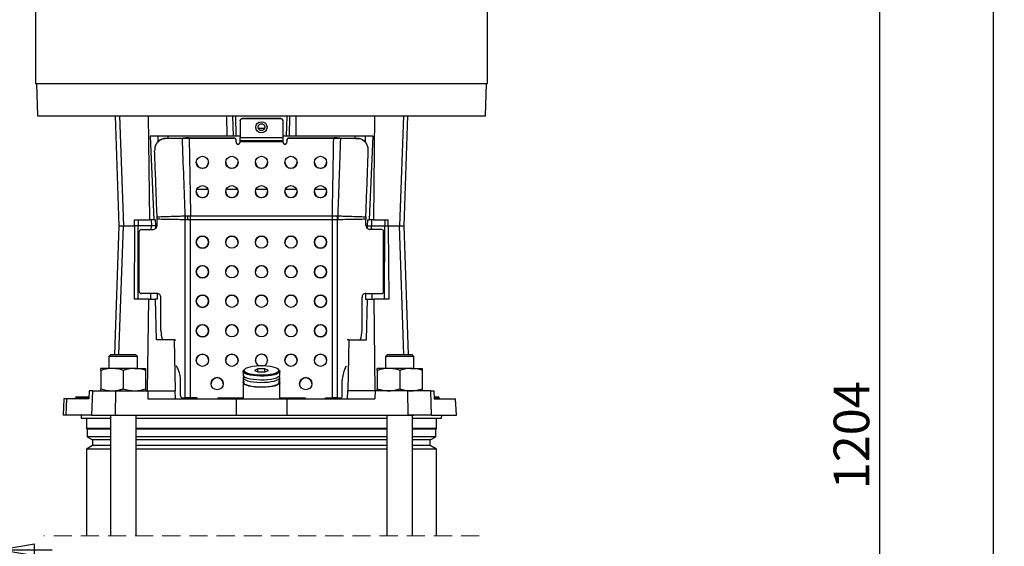
# Model space of a CAD drawing. Units: millimetres. Extents: x -4 to 213, y 0 to 297.
# Drawn here: x 41 to 110, y 168 to 205 of the extents above; entities that cross this region are included whole.
import ezdxf

# ---------------------------------------------------------------- set-up
doc = ezdxf.new("R2010")
doc.units = ezdxf.units.MM
doc.linetypes.add('HIDDEN', pattern=[1.905, 1.27, -0.635])
doc.layers.add('FORMAT', color=7, linetype='Continuous')
doc.styles.add('SLDTEXTSTYLE0', font='TXT', dxfattribs={"width": 0.605})
doc.dimstyles.new('SLDDIMSTYLE0', dxfattribs={"dimtxt": 2.5, "dimasz": 2.5, "dimexe": 0, "dimexo": 0.0625, "dimtad": 1, "dimlfac": 7, "dimrnd": 1e-09, "dimzin": 12, "dimdsep": 46, "dimtxsty": 'SLDTEXTSTYLE0', "dimblk1": 'CLOSED', "dimblk2": 'CLOSED', "dimsah": 1, "dimcen": 0.09, "dimadec": 0, "dimazin": 3, "dimtfac": 1, "dimtmove": 0, "dimatfit": 0, "dimldrblk": 'CLOSED', "dimfxl": 0, "dimfrac": 2, "dimtolj": 1, "dimtzin": 12, "dimarcsym": 0})
doc.dimstyles.new('SLDDIMSTYLE2', dxfattribs={"dimtxt": 2.5, "dimasz": 2.5, "dimexe": 0, "dimexo": 0.0625, "dimtad": 1, "dimdec": 0, "dimlfac": 7, "dimrnd": 1e-09, "dimzin": 12, "dimdsep": 46, "dimtxsty": 'SLDTEXTSTYLE0', "dimblk1": 'CLOSED', "dimblk2": 'CLOSED', "dimsah": 1, "dimcen": 0.09, "dimadec": 0, "dimazin": 3, "dimtfac": 1, "dimtdec": 0, "dimtofl": 0, "dimtmove": 0, "dimatfit": 3, "dimldrblk": 'CLOSED', "dimfxl": 0, "dimfrac": 2, "dimtolj": 1, "dimtzin": 12, "dimarcsym": 0})

# ---------------------------------------------------------------- blocks, each defined once
blk = doc.blocks.new('_Closed')
at = {"color": 0, "linetype": 'ByBlock', "lineweight": -2}
for p, q in [((-1, 0.166667), (0, 0)), ((-1, 0.166667), (-1, -0.166667)), ((0, 0), (-1, -0.166667)), ((0, 0), (-1, 0))]:
    blk.add_line(p, q, dxfattribs=at)
blk = doc.blocks.new('_D_6')
at = {"layer": 'FORMAT', "color": 7}
for p, q in [((84.056, 211.057), (102.161, 211.057)), ((101.411, 211.057), (101.411, 138.937)), ((73.056, 138.937), (102.161, 138.937))]:
    blk.add_line(p, q, dxfattribs=at)
at = {"layer": 'FORMAT', "color": 7, "xscale": 2.5, "yscale": 2.5}
for p, rotation in [((101.411, 211.057), 90.0000000000004), ((101.411, 138.937), 270.0000000000004)]:
    blk.add_blockref('_Closed', p, dxfattribs=dict(at, rotation=rotation))
at = {"layer": 'FORMAT', "color": 7, "insert": (98.189, 171.865), "char_height": 2.5, "attachment_point": 1, "rotation": 90, "style": 'SLDTEXTSTYLE0'}
blk.add_mtext('1204', dxfattribs=at)
blk = doc.blocks.new('_D_7')
at = {"layer": 'FORMAT', "color": 7}
for p, q in [((71.556, 280.2), (110.161, 280.2)), ((109.411, 138.937), (109.411, 280.2)), ((73.056, 138.937), (110.161, 138.937))]:
    blk.add_line(p, q, dxfattribs=at)
at = {"layer": 'FORMAT', "color": 7, "xscale": 2.5, "yscale": 2.5}
for p, rotation in [((109.411, 280.2), 90.0000000000004), ((109.411, 138.937), 270.0000000000004)]:
    blk.add_blockref('_Closed', p, dxfattribs=dict(at, rotation=rotation))
at = {"layer": 'FORMAT', "color": 7, "insert": (106.189, 206.437), "char_height": 2.5, "attachment_point": 1, "rotation": 90, "style": 'SLDTEXTSTYLE0'}
blk.add_mtext('1688', dxfattribs=at)
blk = doc.blocks.new('_D_8')
at = {"layer": 'FORMAT', "color": 7}
for p, q in [((36.627, 159.58), (36.627, 168.369)), ((39.627, 164.528), (39.627, 168.369)), ((36.627, 167.619), (30.253, 167.619)), ((36.627, 167.619), (39.627, 167.619)), ((39.627, 167.619), (43.377, 167.619))]:
    blk.add_line(p, q, dxfattribs=at)
at = {"layer": 'FORMAT', "color": 7, "xscale": 2.5, "yscale": 2.5}
blk.add_blockref('_Closed', (36.627, 167.619), dxfattribs=at)
at = {"layer": 'FORMAT', "color": 7, "xscale": 2.5, "yscale": 2.5, "rotation": 180.0000000000004}
blk.add_blockref('_Closed', (39.627, 167.619), dxfattribs=at)
at = {"layer": 'FORMAT', "color": 7, "insert": (30.253, 170.841), "char_height": 2.5, "attachment_point": 1, "style": 'SLDTEXTSTYLE0'}
blk.add_mtext('21', dxfattribs=at)

msp = doc.modelspace()

# ---------------------------------------------------------------- linework, layer by layer
at = {"color": 7, "linetype": 'Continuous', "lineweight": 25}
for p, q in [((42.1988, 207.3424), (42.1988, 200.3424)), ((73.9131, 200.3424), (73.9131, 207.3424)), ((42.1988, 200.3424), (69.2687, 200.3424)), ((42.2703, 200.3424), (42.3501, 198.0567)), ((69.2687, 200.3424), (73.9131, 200.3424)), ((73.7619, 198.0567), (73.8417, 200.3424)), ((42.3501, 198.0567), (73.7619, 198.0567)), ((47.7866, 198.0567), (48.056, 190.3424)), ((48.1044, 198.0567), (48.37, 190.3424)), ((50.1181, 198.0567), (50.2051, 190.771)), ((55.6111, 198.0567), (55.6199, 196.6281)), ((56.0909, 196.6281), (56.056, 198.0567)), ((56.291, 196.6281), (56.2561, 198.0567)), ((56.556, 197.7135), (56.556, 197.7255)), ((56.556, 197.7135), (56.556, 196.5504)), ((56.6988, 197.8687), (56.6988, 197.8555)), ((59.4131, 197.8687), (56.6988, 197.8687)), ((59.4131, 197.8555), (56.6988, 197.8555)), ((59.4131, 197.8555), (59.4131, 197.8687)), ((59.556, 197.7255), (59.556, 197.7135)), ((59.556, 197.7135), (59.556, 196.5504)), ((59.821, 196.6281), (59.8559, 198.0567)), ((60.021, 196.6281), (60.056, 198.0567)), ((60.4921, 196.6281), (60.5009, 198.0567)), ((65.9939, 198.0567), (65.9069, 190.771)), ((68.0076, 198.0567), (67.742, 190.3424)), ((68.056, 190.3424), (68.3254, 198.0567)), ((57.8319, 197.1995), (58.28, 197.1995)), ((55.6199, 196.6281), (50.2409, 196.6281)), ((50.2409, 196.6281), (50.5031, 190.771)), ((50.7819, 196.6281), (50.7901, 196.2352)), ((51.1819, 196.4596), (51.1393, 196.4499)), ((51.1913, 196.4583), (51.1486, 196.4491)), ((51.2715, 196.4637), (52.5147, 196.4939)), ((52.5625, 196.507), (51.3124, 196.4729)), ((51.4846, 196.4802), (51.3124, 196.476)), ((51.4846, 196.6281), (51.4846, 196.4776)), ((52.5147, 196.4939), (52.7409, 196.5029)), ((52.7625, 196.5156), (52.5625, 196.507)), ((52.7569, 196.5123), (52.7409, 196.5029)), ((52.7409, 196.5029), (52.9867, 196.4992)), ((52.7569, 196.5123), (52.7625, 196.5156)), ((52.98, 196.5123), (52.7625, 196.5156)), ((52.98, 196.5123), (56.1274, 196.5123)), ((52.9867, 196.4992), (56.1274, 196.4992)), ((56.0909, 196.6281), (55.6199, 196.6281)), ((56.291, 196.6281), (56.0909, 196.6281)), ((56.1274, 196.4992), (56.1274, 196.5123)), ((56.2703, 196.3704), (56.2703, 196.3573)), ((56.2703, 196.2156), (56.2703, 196.3573)), ((56.556, 196.6281), (56.291, 196.6281)), ((56.556, 196.5504), (59.556, 196.5504)), ((56.556, 196.3223), (56.556, 196.5504)), ((56.556, 196.3223), (59.556, 196.3223)), ((56.556, 196.2434), (56.556, 196.3223)), ((59.556, 196.2434), (56.556, 196.2434)), ((56.556, 196.2434), (56.556, 196.2156)), ((59.821, 196.6281), (59.556, 196.6281)), ((59.556, 196.5504), (59.556, 196.3223)), ((59.556, 196.3223), (59.556, 196.2434)), ((59.556, 196.2434), (59.556, 196.2156)), ((60.021, 196.6281), (59.821, 196.6281)), ((59.8417, 196.3573), (59.8417, 196.3704)), ((59.8417, 196.3573), (59.8417, 196.2156)), ((59.9846, 196.5123), (59.9846, 196.4992)), ((59.9846, 196.5123), (63.132, 196.5123)), ((59.9846, 196.4992), (63.1252, 196.4992)), ((60.4921, 196.6281), (60.021, 196.6281)), ((65.8711, 196.6281), (60.4921, 196.6281)), ((63.1252, 196.4992), (63.3711, 196.5029)), ((63.3495, 196.5156), (63.132, 196.5123)), ((63.3551, 196.5123), (63.3495, 196.5156)), ((63.5495, 196.507), (63.3495, 196.5156)), ((63.3551, 196.5123), (63.3711, 196.5029)), ((63.3711, 196.5029), (63.5973, 196.4939)), ((63.5495, 196.507), (64.7996, 196.4729)), ((64.8405, 196.4637), (63.5973, 196.4939)), ((64.6274, 196.4776), (64.6274, 196.6281)), ((64.6274, 196.4802), (64.7996, 196.476)), ((65.33, 196.6281), (65.3217, 196.2262)), ((65.8711, 196.6281), (65.6089, 190.771)), ((56.4131, 196.0737), (56.4131, 196.0865)), ((59.6988, 196.0737), (59.6988, 196.0865)), ((53.4846, 192.7518), (53.4905, 192.6811)), ((53.5229, 192.9138), (54.3034, 192.9138)), ((54.3353, 192.6786), (54.3417, 192.7518)), ((55.5943, 192.9138), (56.3748, 192.9138)), ((57.6657, 192.9138), (58.4463, 192.9138)), ((59.7371, 192.9138), (60.5177, 192.9138)), ((61.7703, 192.7518), (61.7762, 192.6811)), ((61.8086, 192.9138), (62.5891, 192.9138)), ((62.621, 192.6786), (62.6274, 192.7518)), ((49.1571, 190.771), (50.2051, 190.771)), ((49.1598, 190.3424), (49.1571, 190.771)), ((49.4131, 190.771), (49.4131, 190.3424)), ((50.5031, 190.771), (50.2051, 190.771)), ((50.3285, 190.771), (50.3324, 190.3424)), ((50.6264, 190.771), (50.5031, 190.771)), ((50.6443, 190.3424), (50.6264, 190.771)), ((50.7378, 190.886), (50.7351, 190.9808)), ((50.7384, 190.8051), (50.7378, 190.886)), ((50.7384, 190.3862), (50.7384, 190.8051)), ((52.7084, 191.0442), (52.7092, 191.0442)), ((52.7119, 190.7703), (52.7091, 190.7704)), ((52.7119, 178.2688), (52.7119, 190.7703)), ((52.8893, 191.0491), (53.0796, 191.0502)), ((53.0796, 191.0502), (53.0836, 191.0502)), ((53.0836, 190.7674), (53.0823, 190.7674)), ((53.0836, 191.0502), (63.0284, 191.0502)), ((53.0836, 190.7674), (53.0836, 191.0502)), ((53.0836, 178.2707), (53.0836, 190.7674)), ((63.0284, 190.7674), (53.0836, 190.7674)), ((63.0284, 191.0502), (63.0324, 191.0502)), ((63.0284, 190.7674), (63.0284, 191.0502)), ((63.0284, 178.2707), (63.0284, 190.7674)), ((63.0297, 190.7674), (63.0284, 190.7674)), ((63.4028, 190.7704), (63.4001, 190.7703)), ((63.4001, 178.2688), (63.4001, 190.7703)), ((63.4027, 191.0442), (63.4036, 191.0442)), ((65.3742, 190.886), (65.3736, 190.8051)), ((65.3736, 190.3862), (65.3736, 190.8051)), ((65.3769, 190.9808), (65.3742, 190.886)), ((65.4856, 190.771), (65.4677, 190.3424)), ((65.4856, 190.771), (65.6089, 190.771)), ((65.9069, 190.771), (65.6089, 190.771)), ((65.7835, 190.771), (65.7796, 190.3424)), ((65.9069, 190.771), (66.9549, 190.771)), ((66.6989, 190.771), (66.6988, 190.3424)), ((66.9522, 190.3424), (66.9549, 190.771)), ((48.056, 190.3424), (47.7412, 181.3281)), ((48.056, 190.3424), (48.37, 190.3424)), ((48.37, 190.3424), (49.1598, 190.3424)), ((49.1598, 190.3424), (49.1294, 185.1995)), ((49.4131, 190.3424), (49.1598, 190.3424)), ((49.4149, 185.1995), (49.4131, 190.3424)), ((50.3324, 190.3424), (49.4131, 190.3424)), ((49.4845, 185.7313), (49.4845, 189.9442)), ((49.6165, 190.0884), (50.4744, 190.0977)), ((50.6443, 190.3424), (50.3324, 190.3424)), ((50.6484, 190.1704), (50.6443, 190.3424)), ((65.4677, 190.3424), (65.4636, 190.1704)), ((65.4677, 190.3424), (65.7796, 190.3424)), ((66.4955, 190.0884), (65.6376, 190.0977)), ((65.7796, 190.3424), (66.6988, 190.3424)), ((66.6274, 185.7313), (66.6274, 189.9442)), ((66.6971, 185.1995), (66.6988, 190.3424)), ((66.6988, 190.3424), (66.9522, 190.3424)), ((66.9522, 190.3424), (66.9826, 185.1995)), ((66.9522, 190.3424), (67.742, 190.3424)), ((67.742, 190.3424), (68.056, 190.3424)), ((68.3708, 181.3281), (68.056, 190.3424)), ((50.1488, 185.1995), (49.1294, 185.1995)), ((49.6075, 185.5902), (49.6397, 185.5882)), ((50.7384, 185.6021), (49.6165, 185.59)), ((50.072, 178.771), (50.1488, 185.1995)), ((50.1488, 185.1995), (50.6296, 185.1995)), ((50.6892, 182.3424), (50.6296, 185.1995)), ((50.767, 185.1995), (50.6296, 185.1995)), ((50.767, 185.1995), (50.7574, 185.6012)), ((51.0023, 182.9937), (51.0023, 185.3193)), ((65.1096, 182.9937), (65.1096, 185.3193)), ((65.3546, 185.6012), (65.345, 185.1995)), ((65.345, 185.1995), (65.4824, 185.1995)), ((65.3736, 185.6021), (66.4955, 185.59)), ((65.4228, 182.3424), (65.4824, 185.1995)), ((65.4824, 185.1995), (65.9632, 185.1995)), ((66.04, 178.771), (65.9632, 185.1995)), ((66.9826, 185.1995), (65.9632, 185.1995)), ((66.4723, 185.5882), (66.5044, 185.5902)), ((51.9285, 182.3424), (50.6892, 182.3424)), ((51.9285, 182.3424), (52.003, 178.771)), ((51.9285, 182.3424), (52.0435, 182.3424)), ((64.1835, 182.3424), (64.0685, 182.3424)), ((64.1835, 182.3424), (64.1089, 178.771)), ((64.1835, 182.3424), (65.4228, 182.3424)), ((47.5014, 181.3281), (47.3585, 181.1853)), ((47.3585, 181.1853), (47.3585, 180.3424)), ((48.3585, 181.1853), (47.3585, 181.1853)), ((47.5014, 181.3281), (48.3585, 181.3281)), ((48.3585, 181.3281), (49.2157, 181.3281)), ((49.3585, 181.1853), (48.3585, 181.1853)), ((49.3585, 181.1853), (49.2157, 181.3281)), ((49.3585, 180.3424), (49.3585, 181.1853)), ((66.8963, 181.3281), (66.7535, 181.1853)), ((66.7535, 181.1853), (66.7535, 180.3424)), ((67.7535, 181.1853), (66.7535, 181.1853)), ((66.8963, 181.3281), (67.7535, 181.3281)), ((67.7535, 181.3281), (68.6106, 181.3281)), ((68.7535, 181.1853), (67.7535, 181.1853)), ((68.7535, 181.1853), (68.6106, 181.3281)), ((68.7535, 180.3424), (68.7535, 181.1853)), ((46.7871, 180.202), (46.7871, 180.3424)), ((47.5728, 180.3424), (46.7871, 180.3424)), ((49.1442, 180.3424), (47.5728, 180.3424)), ((49.1442, 180.3424), (49.93, 180.3424)), ((49.93, 180.3424), (49.93, 180.202)), ((52.176, 180.3477), (52.0874, 180.5127)), ((53.4849, 180.8958), (53.4846, 180.9131)), ((54.3417, 180.9131), (54.3414, 180.8963)), ((55.5563, 180.8958), (55.556, 180.9131)), ((56.4131, 180.9131), (56.4128, 180.8963)), ((56.8861, 180.2852), (56.8173, 180.2212)), ((57.8086, 180.3119), (57.5611, 180.201)), ((57.6278, 180.8958), (57.6274, 180.9131)), ((58.3034, 180.3119), (57.8086, 180.3119)), ((57.8086, 180.0901), (57.8086, 180.3119)), ((58.5509, 180.201), (58.3034, 180.3119)), ((58.3034, 180.0901), (58.3034, 180.3119)), ((58.4846, 180.9131), (58.4842, 180.8963)), ((59.2947, 180.2212), (59.2259, 180.2852)), ((59.6992, 180.8958), (59.6988, 180.9131)), ((60.556, 180.9131), (60.5557, 180.8963)), ((61.7706, 180.8958), (61.7703, 180.9131)), ((62.6274, 180.9131), (62.6271, 180.8963)), ((63.936, 180.3477), (64.0245, 180.5127)), ((66.182, 180.202), (66.182, 180.3424)), ((66.9677, 180.3424), (66.182, 180.3424)), ((68.5392, 180.3424), (66.9677, 180.3424)), ((68.5392, 180.3424), (69.3249, 180.3424)), ((69.3249, 180.3424), (69.3249, 180.202)), ((46.7871, 180.202), (46.7871, 178.9113)), ((48.3585, 180.202), (48.3585, 178.9113)), ((49.93, 180.202), (49.93, 178.9113)), ((56.7703, 180.132), (56.7703, 179.8767)), ((56.7703, 179.6974), (56.7703, 179.3731)), ((57.5611, 180.201), (57.8086, 180.0901)), ((57.8086, 180.0901), (58.3034, 180.0901)), ((58.3034, 180.0901), (58.5509, 180.201)), ((59.3417, 179.8767), (59.3417, 180.132)), ((59.3417, 179.3731), (59.3417, 179.6974)), ((66.182, 180.202), (66.182, 178.9113)), ((67.7535, 180.202), (67.7535, 178.9113)), ((69.3249, 180.202), (69.3249, 178.9113)), ((46.7871, 178.771), (46.7871, 178.9113)), ((49.93, 178.9113), (49.93, 178.771)), ((52.3882, 178.4081), (52.3882, 179.4932)), ((55.3774, 179.2706), (55.3688, 179.1852)), ((56.7703, 179.3455), (56.7714, 179.3593)), ((56.7703, 179.3455), (56.7703, 178.1995)), ((59.3417, 178.1995), (59.3417, 179.3455)), ((60.7432, 179.1851), (60.7346, 179.2706)), ((61.5917, 179.2706), (61.5676, 179.129)), ((63.7238, 178.4081), (63.7238, 179.4932)), ((66.182, 178.771), (66.182, 178.9113)), ((69.3249, 178.9113), (69.3249, 178.771)), ((44.1937, 178.1995), (44.1538, 177.0567)), ((44.3801, 178.1995), (44.1937, 178.1995)), ((44.3801, 178.1995), (44.3411, 177.0567)), ((45.9452, 178.1995), (44.3801, 178.1995)), ((45.0114, 178.2735), (45.0113, 178.2685)), ((45.0828, 178.3424), (45.1281, 178.3424)), ((45.1281, 178.2735), (45.1281, 178.3424)), ((45.1281, 178.3424), (45.3627, 178.3424)), ((45.1281, 178.2735), (45.1281, 178.2685)), ((45.3627, 178.2735), (45.1281, 178.2735)), ((45.1281, 178.2685), (45.1281, 178.1995)), ((45.1281, 178.2685), (45.3627, 178.2685)), ((45.3627, 178.2735), (45.3627, 178.3424)), ((45.3627, 178.3424), (45.4824, 178.3424)), ((45.3627, 178.2735), (45.3627, 178.2685)), ((45.4111, 178.2735), (45.4109, 178.2685)), ((45.4824, 178.3424), (45.8372, 178.3424)), ((45.7679, 178.2735), (45.7678, 178.2685)), ((45.7678, 178.2685), (45.8812, 178.2685)), ((45.8812, 178.2735), (45.7679, 178.2735)), ((45.8372, 178.3424), (45.8812, 178.3424)), ((45.8812, 178.2735), (45.8812, 178.3424)), ((45.8812, 178.3424), (45.9503, 178.3424)), ((45.8812, 178.2735), (45.8812, 178.2685)), ((45.8812, 178.1995), (45.8812, 178.2685)), ((45.9659, 178.771), (45.9452, 178.1995)), ((46.2021, 178.771), (45.9659, 178.771)), ((46.2021, 178.771), (46.1435, 177.0567)), ((46.2021, 178.771), (47.8065, 178.771)), ((47.8065, 178.771), (47.794, 177.0567)), ((47.8065, 178.771), (50.08, 178.771)), ((50.08, 178.771), (50.0928, 178.1995)), ((50.08, 178.771), (52.006, 178.771)), ((50.0928, 178.1995), (56.2822, 178.1995)), ((52.0179, 178.1995), (52.006, 178.771)), ((52.5112, 178.2669), (52.5549, 178.2642)), ((52.5201, 178.2667), (52.7119, 178.2688)), ((52.5201, 178.2667), (52.5639, 178.2639)), ((52.5639, 178.2639), (52.5549, 178.2642)), ((52.7556, 178.266), (52.5639, 178.2639)), ((52.693, 178.2653), (52.6959, 178.1995)), ((52.7119, 178.2688), (52.7556, 178.266)), ((53.556, 178.2707), (53.0836, 178.2707)), ((53.0836, 178.2677), (53.0836, 178.2707)), ((53.556, 178.2677), (53.0836, 178.2677)), ((53.556, 178.1995), (53.556, 178.2707)), ((54.9846, 178.2707), (56.7703, 178.2707)), ((54.9846, 178.2707), (54.9846, 178.1995)), ((54.9846, 178.2677), (56.7703, 178.2677)), ((56.2822, 178.1995), (56.2739, 177.0567)), ((56.2822, 178.1995), (59.8298, 178.1995)), ((59.3417, 178.2707), (61.1274, 178.2707)), ((59.3417, 178.2677), (61.1274, 178.2677)), ((59.8298, 178.1995), (59.8381, 177.0567)), ((59.8298, 178.1995), (66.0192, 178.1995)), ((61.1274, 178.2707), (61.1274, 178.1995)), ((62.556, 178.2707), (63.0284, 178.2707)), ((62.556, 178.1995), (62.556, 178.2707)), ((62.556, 178.2677), (63.0284, 178.2677)), ((63.0284, 178.2707), (63.0284, 178.2677)), ((63.3564, 178.266), (63.4001, 178.2688)), ((63.3564, 178.266), (63.5481, 178.2639)), ((63.4001, 178.2688), (63.5918, 178.2667)), ((63.419, 178.2653), (63.4161, 178.1995)), ((63.5481, 178.2639), (63.5918, 178.2667)), ((63.5571, 178.2642), (63.5481, 178.2639)), ((63.5571, 178.2642), (63.6008, 178.2669)), ((64.0941, 178.1995), (64.106, 178.771)), ((66.032, 178.771), (64.106, 178.771)), ((66.032, 178.771), (66.0192, 178.1995)), ((68.3055, 178.771), (66.032, 178.771)), ((68.3055, 178.771), (68.3179, 177.0567)), ((69.9099, 178.771), (68.3055, 178.771)), ((69.9099, 178.771), (69.9684, 177.0567)), ((69.9099, 178.771), (70.1461, 178.771)), ((70.1461, 178.771), (70.1668, 178.1995)), ((70.1616, 178.3424), (70.4513, 178.3424)), ((70.1668, 178.1995), (71.6674, 178.1995)), ((70.4513, 178.3424), (70.4584, 178.3424)), ((70.5115, 178.2735), (70.5117, 178.2685)), ((70.53, 178.2685), (70.5298, 178.2735)), ((71.7317, 177.0567), (71.6674, 178.1995)), ((44.3411, 177.0567), (44.1538, 177.0567)), ((46.1435, 177.0567), (44.3411, 177.0567)), ((45.4131, 177.0567), (45.4187, 176.8424)), ((45.4187, 176.8424), (47.4585, 176.8424)), ((45.7846, 176.8424), (45.7846, 176.1281)), ((46.1435, 177.0567), (47.794, 177.0567)), ((47.3585, 177.0567), (47.3585, 177.0424)), ((49.3585, 177.0424), (47.3585, 177.0424)), ((47.4585, 177.0424), (47.4585, 168.5924)), ((47.794, 177.0567), (56.2739, 177.0567)), ((49.2585, 168.5924), (49.2585, 177.0424)), ((49.2585, 176.8424), (66.8535, 176.8424)), ((49.3585, 177.0424), (49.3585, 177.0567)), ((56.2739, 177.0567), (59.8381, 177.0567)), ((59.8381, 177.0567), (68.3179, 177.0567)), ((66.7535, 177.0567), (66.7535, 177.0424)), ((68.7535, 177.0424), (66.7535, 177.0424)), ((66.8535, 177.0424), (66.8535, 168.5924)), ((69.9684, 177.0567), (68.3179, 177.0567)), ((68.6535, 168.5924), (68.6535, 177.0424)), ((68.6535, 176.8424), (70.6932, 176.8424)), ((68.7535, 177.0424), (68.7535, 177.0567)), ((69.9684, 177.0567), (71.7317, 177.0567)), ((70.3274, 176.1281), (70.3274, 176.8424)), ((70.6932, 176.8424), (70.6988, 177.0567)), ((45.7846, 176.1281), (45.8346, 176.0781)), ((47.4585, 176.1281), (45.7846, 176.1281)), ((66.8535, 176.1281), (49.2585, 176.1281)), ((70.3274, 176.1281), (68.6535, 176.1281)), ((70.2774, 176.0781), (70.3274, 176.1281)), ((45.8346, 176.0781), (45.8346, 175.5417)), ((47.4585, 176.0781), (45.8346, 176.0781)), ((45.8346, 175.5417), (46.2131, 175.3231)), ((47.4585, 175.5417), (45.8346, 175.5417)), ((66.8535, 176.0781), (49.2585, 176.0781)), ((66.8535, 175.5417), (49.2585, 175.5417)), ((70.2774, 176.0781), (68.6535, 176.0781)), ((70.2774, 175.5417), (68.6535, 175.5417)), ((69.8988, 175.3231), (70.2774, 175.5417)), ((70.2774, 175.5417), (70.2774, 176.0781)), ((46.2131, 174.9331), (45.7846, 174.6857)), ((46.2131, 175.3231), (46.2131, 174.9331)), ((47.4585, 175.3231), (46.2131, 175.3231)), ((47.4585, 174.9331), (46.2131, 174.9331)), ((66.8535, 175.3231), (49.2585, 175.3231)), ((66.8535, 174.9331), (49.2585, 174.9331)), ((69.8988, 175.3231), (68.6535, 175.3231)), ((69.8988, 174.9331), (68.6535, 174.9331)), ((69.8988, 174.9331), (69.8988, 175.3231)), ((70.3274, 174.6857), (69.8988, 174.9331)), ((45.7846, 174.6857), (45.7846, 168.5924)), ((47.4585, 174.6857), (45.7846, 174.6857)), ((66.8535, 174.6857), (49.2585, 174.6857)), ((70.3274, 174.6857), (68.6535, 174.6857)), ((70.3274, 168.5924), (70.3274, 174.6857))]:
    msp.add_line(p, q, dxfattribs=at)
at = {"color": 8, "linetype": 'Continuous', "lineweight": 25}
for p, q in [((48.0596, 181.3281), (48.37, 190.3424)), ((50.3301, 190.0961), (50.3324, 190.3424)), ((65.7818, 190.0961), (65.7796, 190.3424)), ((68.0524, 181.3281), (67.742, 190.3424)), ((49.6165, 185.59), (49.6478, 185.588)), ((50.2863, 185.1995), (50.2899, 185.5969)), ((50.7515, 185.6013), (50.7384, 185.6021)), ((65.3736, 185.6021), (65.3605, 185.6013)), ((65.8257, 185.1995), (65.8221, 185.5969)), ((66.4642, 185.588), (66.4955, 185.59)), ((45.0113, 178.2685), (45.1281, 178.2685)), ((45.1281, 178.2735), (45.0114, 178.2735)), ((45.4111, 178.2735), (45.3627, 178.2735)), ((45.3627, 178.2685), (45.4109, 178.2685)), ((45.3627, 178.2685), (45.3627, 178.2034)), ((45.4109, 178.2685), (45.7678, 178.2685)), ((45.7679, 178.2735), (45.4111, 178.2735)), ((45.9478, 178.2735), (45.8812, 178.2735)), ((45.8812, 178.2685), (45.9477, 178.2685)), ((70.5115, 178.2735), (70.1641, 178.2735)), ((70.1643, 178.2685), (70.5117, 178.2685)), ((70.5298, 178.2735), (70.5115, 178.2735)), ((70.5117, 178.2685), (70.53, 178.2685))]:
    msp.add_line(p, q, dxfattribs=at)
at = {"color": 7, "linetype": 'HIDDEN', "lineweight": 18}
msp.add_line((73.3274, 168.5924), (42.7846, 168.5924), dxfattribs=at)
at = {"color": 7, "linetype": 'Continuous', "lineweight": 25, "flags": 128}
for points in [[(52.7175, 190.7701), (52.7154, 190.7702), (52.7119, 190.7703)], [(53.0823, 190.7674), (53.082, 190.8028), (53.0816, 190.8382), (53.0813, 190.8736), (53.081, 190.909), (53.0806, 190.9444), (53.0803, 190.9797), (53.0799, 191.015), (53.0796, 191.0502)], [(63.0297, 190.7674), (63.03, 190.8028), (63.0303, 190.8382), (63.0307, 190.8736), (63.031, 190.909), (63.0314, 190.9444), (63.0317, 190.9797), (63.0321, 191.015), (63.0324, 191.0502)], [(59.2437, 180.1357), (59.2703, 180.201), (59.2437, 180.2664), (59.1653, 180.3288), (59.0384, 180.3857), (58.8685, 180.4346), (58.6631, 180.4732), (58.4312, 180.4999), (58.1829, 180.5136), (57.9291, 180.5136), (57.6808, 180.4999), (57.4488, 180.4732), (57.2435, 180.4346), (57.0736, 180.3857), (56.9467, 180.3288), (56.8682, 180.2664), (56.8417, 180.201), (56.8682, 180.1357), (56.9467, 180.0732), (57.0736, 180.0163), (57.2435, 179.9675), (57.4488, 179.9288), (57.6808, 179.9021), (57.9291, 179.8885), (58.1829, 179.8885), (58.4312, 179.9021), (58.6631, 179.9288), (58.8685, 179.9675), (59.0384, 180.0163), (59.1653, 180.0732), (59.2437, 180.1357)], [(56.7703, 179.8767), (56.7769, 179.8431), (56.8292, 179.7771), (56.9318, 179.7153), (57.0804, 179.66), (57.269, 179.6136), (57.4898, 179.578), (57.7337, 179.5546), (57.9909, 179.5444), (58.2507, 179.5478), (58.5025, 179.5647), (58.7361, 179.5943), (58.9418, 179.6356), (59.1113, 179.6866), (59.2375, 179.7455), (59.3154, 179.8098), (59.3417, 179.8767)], [(59.3417, 180.132), (59.3154, 180.065), (59.2375, 180.0008), (59.1113, 179.9419), (58.9418, 179.8908), (58.7361, 179.8496), (58.5025, 179.82), (58.2507, 179.8031), (57.9909, 179.7997), (57.7337, 179.8099), (57.4898, 179.8333), (57.269, 179.8689), (57.0804, 179.9153), (56.9318, 179.9705), (56.8292, 180.0324), (56.7769, 180.0984), (56.7769, 180.1657), (56.8173, 180.2212)], [(56.8146, 179.7839), (56.7769, 179.731), (56.7769, 179.6637), (56.8292, 179.5977), (56.9318, 179.5359), (57.0804, 179.4806), (57.269, 179.4342), (57.4898, 179.3986), (57.7337, 179.3752), (57.9909, 179.365), (58.2507, 179.3684), (58.5025, 179.3853), (58.7361, 179.415), (58.9418, 179.4562), (59.1113, 179.5073), (59.2375, 179.5661), (59.3154, 179.6304), (59.3417, 179.6974)], [(59.2947, 180.2212), (59.3154, 180.199), (59.3417, 180.132)], [(59.3417, 179.6974), (59.3154, 179.7643), (59.3019, 179.7795)], [(56.7703, 179.3731), (56.7769, 179.3394), (56.8292, 179.2735), (56.9318, 179.2116), (57.0804, 179.1563), (57.269, 179.1099), (57.4898, 179.0743), (57.7337, 179.0509), (57.9909, 179.0407), (58.2507, 179.0442), (58.5025, 179.061), (58.7361, 179.0907), (58.9418, 179.1319), (59.1113, 179.183), (59.2375, 179.2419), (59.3154, 179.3061), (59.3417, 179.3731)], [(59.3406, 179.3593), (59.3351, 179.3118), (59.2827, 179.2459), (59.1802, 179.184), (59.0315, 179.1287), (58.843, 179.0823), (58.6222, 179.0467), (58.3783, 179.0233), (58.1211, 179.0131), (57.8613, 179.0166), (57.6095, 179.0334), (57.3759, 179.0631), (57.1702, 179.1043), (57.0007, 179.1554), (56.8745, 179.2143), (56.7966, 179.2785), (56.7703, 179.3455)], [(56.7988, 179.3731), (56.8246, 179.3076), (56.9007, 179.2448), (57.0242, 179.1872), (57.1899, 179.1373), (57.391, 179.097), (57.6194, 179.068), (57.8656, 179.0515), (58.1197, 179.0481), (58.3711, 179.0581), (58.6096, 179.081), (58.8255, 179.1158), (59.0099, 179.1611), (59.1552, 179.2152), (59.2555, 179.2757), (59.3067, 179.3402), (59.3067, 179.406), (59.2672, 179.4603)], [(56.8448, 179.4603), (56.8246, 179.4386), (56.7988, 179.3731)]]:
    msp.add_lwpolyline(points, dxfattribs=at)
at = {"color": 7, "linetype": 'Continuous', "lineweight": 25}
for centre, radius in [((58.0551, 197.261), 0.3919), ((53.9116, 194.798), 0.4275), ((55.983, 194.798), 0.4275), ((58.0544, 194.798), 0.4275), ((60.1259, 194.798), 0.4275), ((62.1973, 194.798), 0.4275), ((53.9116, 192.7399), 0.4275), ((55.983, 192.7399), 0.4275), ((58.0544, 192.7399), 0.4275), ((60.1259, 192.7399), 0.4275), ((62.1973, 192.7399), 0.4275), ((53.9132, 189.1956), 0.4285), ((55.9847, 189.1956), 0.4285), ((58.0561, 189.1956), 0.4285), ((60.1275, 189.1956), 0.4285), ((62.199, 189.1956), 0.4285), ((53.9132, 187.1249), 0.4285), ((55.9847, 187.1249), 0.4285), ((58.0561, 187.1249), 0.4285), ((60.1275, 187.1249), 0.4285), ((62.199, 187.1249), 0.4285), ((53.9132, 185.0542), 0.4285), ((55.9847, 185.0542), 0.4285), ((58.0561, 185.0542), 0.4285), ((60.1275, 185.0542), 0.4285), ((62.199, 185.0542), 0.4285), ((53.9132, 182.9835), 0.4285), ((55.9847, 182.9835), 0.4285), ((58.0561, 182.9835), 0.4285), ((60.1275, 182.9835), 0.4285), ((62.199, 182.9835), 0.4285), ((53.9132, 180.9127), 0.4285), ((55.9847, 180.9127), 0.4285), ((60.1275, 180.9127), 0.4285), ((62.199, 180.9127), 0.4285), ((54.9487, 179.2703), 0.4285), ((61.1632, 179.2704), 0.4285)]:
    msp.add_circle(centre, radius, dxfattribs=at)
for centre, radius, start, end in [((56.6984, 197.7263), 0.1424, 89.822381, 179.806848), ((56.6984, 197.7131), 0.1424, 89.808865, 179.822082), ((59.4136, 197.7264), 0.1424, 0.177731, 90.193041), ((59.4136, 197.7131), 0.1424, 0.185934, 90.183119), ((56.1279, 196.3699), 0.1424, 0.185904, 90.183149), ((56.1279, 196.3568), 0.1424, 0.184212, 90.18656), ((56.4127, 196.2289), 0.1424, 180.185957, 270.183097), ((56.4127, 196.2161), 0.1424, 180.186966, 270.183806), ((56.4136, 196.2289), 0.1424, 269.817975, 359.52768), ((56.4136, 196.2161), 0.1424, 269.816194, 359.813034), ((59.6984, 196.2289), 0.1424, 180.47232, 270.182025), ((59.6984, 196.2161), 0.1424, 180.186966, 270.183806), ((59.6993, 196.2289), 0.1424, 269.816903, 359.814043), ((59.6993, 196.2161), 0.1424, 269.816194, 359.813034), ((59.9841, 196.3699), 0.1424, 89.824286, 179.806661), ((59.9841, 196.3568), 0.1424, 89.81344, 179.815788), ((53.9131, 194.8106), 0.4286, 180.246717, 359.753283), ((55.9846, 194.8106), 0.4286, 180.246692, 359.753308), ((58.056, 194.8106), 0.4286, 180.246702, 359.753298), ((60.1274, 194.8106), 0.4286, 180.246692, 359.753308), ((62.1988, 194.8106), 0.4286, 180.246717, 359.753283), ((53.9131, 192.7525), 0.4286, 180.246717, 359.753283), ((55.9846, 192.7525), 0.4286, 180.246692, 359.753308), ((58.056, 192.7525), 0.4286, 180.246702, 359.753298), ((60.1274, 192.7525), 0.4286, 180.246692, 359.753308), ((62.1988, 192.7525), 0.4286, 180.246717, 359.753283), ((47.4384, 190.8922), 5.2722, 358.676128, 1.652361), ((47.4364, 190.8564), 5.2761, 359.064908, 2.039665), ((47.3602, 190.8556), 5.3579, 359.084987, 2.019437), ((42.6499, 190.8087), 10.2422, 359.757785, 1.344932), ((69.0307, 190.8527), 5.6561, 178.050406, 180.845865), ((68.6755, 190.8564), 5.2761, 177.960335, 180.935092), ((68.6736, 190.8922), 5.2722, 178.347639, 181.323872), ((49.6239, 189.9492), 0.1395, 93.041497, 182.038015), ((50.4596, 190.3762), 0.2789, 273.041632, 2.03788), ((65.6524, 190.3762), 0.2789, 177.96212, 266.958368), ((66.4881, 189.9492), 0.1395, 357.961985, 86.958503), ((53.9131, 189.1925), 0.4286, 0.014764, 179.985236), ((55.9846, 189.1925), 0.4286, 0.014757, 179.985243), ((58.056, 189.1925), 0.4286, 0.014753, 179.985247), ((60.1274, 189.1925), 0.4286, 0.014757, 179.985243), ((62.1988, 189.1925), 0.4286, 0.012818, 179.987182), ((53.9131, 189.197), 0.4286, 180.009545, 359.990455), ((62.1988, 189.197), 0.4286, 180.009541, 359.990459), ((53.9131, 187.1217), 0.4286, 0.014859, 179.985141), ((55.9846, 187.1217), 0.4286, 0.014852, 179.985148), ((58.056, 187.1217), 0.4286, 0.014848, 179.985152), ((60.1274, 187.1217), 0.4286, 0.014852, 179.985148), ((62.1988, 187.1217), 0.4286, 0.012913, 179.987087), ((53.9131, 187.1261), 0.4286, 180.00945, 359.99055), ((62.1988, 187.1261), 0.4286, 180.009446, 359.990554), ((49.6204, 185.7259), 0.136, 177.70518, 268.356231), ((50.7306, 185.3302), 0.272, 357.704484, 88.357042), ((53.9131, 185.051), 0.4286, 0.014859, 179.985141), ((55.9846, 185.051), 0.4286, 0.014852, 179.985148), ((58.056, 185.051), 0.4286, 0.014848, 179.985152), ((60.1274, 185.051), 0.4286, 0.014852, 179.985148), ((62.1988, 185.051), 0.4286, 0.012913, 179.987087), ((65.3814, 185.3302), 0.272, 91.642958, 182.295516), ((66.4916, 185.7259), 0.136, 271.643769, 2.29482), ((53.9131, 185.0551), 0.4286, 180.00945, 359.99055), ((62.1988, 185.0551), 0.4286, 180.009446, 359.990554), ((53.9131, 182.9803), 0.4286, 0.014574, 179.985426), ((55.9846, 182.9803), 0.4286, 0.014567, 179.985433), ((58.056, 182.9803), 0.4286, 0.014563, 179.985437), ((60.1274, 182.9803), 0.4286, 0.014567, 179.985433), ((62.1988, 182.9803), 0.4286, 0.01457, 179.98543), ((52.8278, 182.9916), 1.8254, 179.933363, 200.833217), ((53.9131, 182.9841), 0.4286, 180.009735, 359.990265), ((62.1988, 182.9841), 0.4286, 180.00973, 359.99027), ((63.2842, 182.9916), 1.8254, 339.166783, 0.066637), ((53.9131, 180.9096), 0.4286, 0.012822, 179.987178), ((55.9846, 180.9096), 0.4286, 0.012816, 179.987184), ((58.056, 180.9096), 0.4286, 0.014753, 179.985247), ((58.056, 180.9127), 0.4285, 359.992579, 248.95907), ((60.1274, 180.9096), 0.4286, 0.014757, 179.985243), ((62.1988, 180.9096), 0.4286, 0.012818, 179.987182), ((50.5792, 179.4976), 1.809, 359.859251, 28.030004), ((58.0561, 180.9127), 0.4284, 291.018773, 359.993505), ((65.5328, 179.4976), 1.809, 151.969996, 180.140749), ((54.9488, 179.2673), 0.4286, 0.014833, 179.985167), ((61.1631, 179.2673), 0.4286, 0.014831, 179.985169), ((44.9399, 178.271), 0.0714, 269.998441, 358.000839), ((45.0828, 178.271), 0.0714, 90.001438, 177.99961), ((45.3395, 178.271), 0.0714, 269.998441, 358.000839), ((45.4824, 178.271), 0.0714, 90.001438, 177.99961), ((45.6975, 178.2698), 0.0703, 270.831071, 358.886537), ((45.8382, 178.2721), 0.0703, 90.834105, 178.886153), ((52.524, 178.4026), 0.136, 177.703436, 268.357976), ((53.0782, 143.5328), 34.7379, 89.990994, 90.604158), ((53.0789, 147.5817), 30.686, 89.991234, 90.6037), ((63.0338, 143.5328), 34.7379, 89.395842, 90.009006), ((63.033, 147.5817), 30.686, 89.3963, 90.008766), ((63.5879, 178.4026), 0.136, 271.642024, 2.296564), ((70.4455, 178.2765), 0.0661, 357.327306, 84.943258), ((70.4584, 178.271), 0.0714, 2.00039, 89.998562), ((70.5777, 178.2654), 0.0661, 177.323371, 264.948947), ((70.6014, 178.271), 0.0714, 181.999161, 270.001559)]:
    msp.add_arc(centre, radius, start, end, dxfattribs=at)
for points, knots in [([(57.99, 197.0447), (58.0119, 197.0402), (58.0558, 197.0313), (58.1288, 197.0427), (58.1951, 197.0756), (58.2487, 197.1293), (58.2833, 197.1944), (58.296, 197.271), (58.2833, 197.3475), (58.2487, 197.4127), (58.1952, 197.4663), (58.1288, 197.4995), (58.056, 197.5098), (57.9832, 197.4995), (57.9168, 197.4663), (57.8633, 197.4127), (57.8287, 197.3475), (57.816, 197.271), (57.8287, 197.1944), (57.8633, 197.1295), (57.9165, 197.0746), (57.9637, 197.0554), (57.99, 197.0447)], [0, 0, 0, 0, 0.04520605, 0.09041209, 0.14759484, 0.19280121, 0.24265382, 0.29520747, 0.34775827, 0.39761089, 0.44281725, 0.5, 0.54520605, 0.59041209, 0.64759484, 0.69280121, 0.74265382, 0.79520462, 0.84775827, 0.89761089, 0.94281725, 1, 1, 1, 1]), ([(51.2715, 196.4637), (51.1869, 196.452), (51.0155, 196.4282), (50.7957, 196.2702), (50.6391, 196.0465), (50.5664, 195.8118), (50.564, 195.6613), (50.5631, 195.6043)], [0, 0, 0, 0, 0.205239, 0.4156227, 0.6347557, 0.8616403, 1, 1, 1, 1]), ([(51.3124, 196.476), (51.2916, 196.4749), (51.2498, 196.4727), (51.1874, 196.4618), (51.1256, 196.4452), (51.0706, 196.4243), (51.0127, 196.3967), (50.9573, 196.3635), (50.9003, 196.3208), (50.8516, 196.276), (50.8139, 196.2376), (50.7961, 196.2122), (50.7908, 196.2046)], [0, 0, 0, 0, 0.1027163, 0.2063288, 0.3115841, 0.4183138, 0.4960616, 0.627818, 0.7361122, 0.8467298, 0.9545997, 1, 1, 1, 1]), ([(51.1913, 196.4582), (51.1922, 196.4585), (51.2188, 196.4649), (51.2594, 196.4704), (51.2991, 196.4723), (51.3124, 196.4729)], [0, 0, 0, 0, 0.0241213, 0.6728822, 1, 1, 1, 1]), ([(51.3124, 196.4729), (51.308, 196.4719), (51.299, 196.4699), (51.2854, 196.4668), (51.2761, 196.4647), (51.2715, 196.4637)], [0, 0, 0, 0, 0.3193929, 0.6596345, 1, 1, 1, 1]), ([(52.7084, 191.0442), (52.6759, 191.9337), (52.6098, 193.7502), (52.5468, 195.5668), (52.5147, 196.4939)], [0, 0, 0, 0, 0.4896885, 1, 1, 1, 1]), ([(52.9867, 196.4992), (52.988, 196.4253), (53.0044, 195.4952), (53.0359, 193.6789), (53.0649, 191.9364), (53.0796, 191.0502)], [0, 0, 0, 0, 0.0406817, 0.5120754, 1, 1, 1, 1]), ([(63.0324, 191.0502), (63.0329, 191.0802), (63.0475, 191.9664), (63.0778, 193.7828), (63.109, 195.5691), (63.1252, 196.4992)], [0, 0, 0, 0, 0.0165311, 0.4879246, 1, 1, 1, 1]), ([(63.5973, 196.4939), (63.5651, 195.5668), (63.5168, 194.1722), (63.4527, 192.3885), (63.4203, 191.499), (63.4048, 191.077), (63.4036, 191.0442)], [0, 0, 0, 0, 0.5103115, 0.7677178, 0.9819367, 1, 1, 1, 1]), ([(64.93, 196.4594), (64.926, 196.4604), (64.8963, 196.4677), (64.8526, 196.4736), (64.8129, 196.4754), (64.7996, 196.476)], [0, 0, 0, 0, 0.0952205, 0.6966618, 1, 1, 1, 1]), ([(64.8405, 196.4637), (64.8304, 196.466), (64.8168, 196.469), (64.8032, 196.4721), (64.7996, 196.4729)], [0, 0, 0, 0, 0.7400998, 1, 1, 1, 1]), ([(64.7996, 196.4729), (64.8204, 196.4719), (64.8612, 196.4698), (64.9012, 196.462), (64.9207, 196.4582)], [0, 0, 0, 0, 0.5115247, 1, 1, 1, 1]), ([(65.5489, 195.6043), (65.5443, 195.6994), (65.5354, 195.8865), (65.4192, 196.1416), (65.2387, 196.3382), (65.0317, 196.4452), (64.8939, 196.4585), (64.8405, 196.4637)], [0, 0, 0, 0, 0.2297872, 0.4522713, 0.6647827, 0.8701233, 1, 1, 1, 1]), ([(64.9633, 196.4491), (64.9609, 196.4496), (64.9467, 196.4527), (64.9325, 196.4558), (64.9207, 196.4583)], [0, 0, 0, 0, 0.1679837, 1, 1, 1, 1]), ([(65.3212, 196.2067), (65.2933, 196.2389), (65.2509, 196.2878), (65.1878, 196.3397), (65.1553, 196.361), (65.1411, 196.3703)], [0, 0, 0, 0, 0.5231774, 0.7921186, 1, 1, 1, 1]), ([(50.7351, 190.9808), (50.7334, 191.0255), (50.7203, 191.3755), (50.6959, 192.0308), (50.6618, 192.9467), (50.6277, 193.8625), (50.5948, 194.7484), (50.5733, 195.329), (50.5631, 195.6043)], [0, 0, 0, 0, 0.0290207, 0.2271064, 0.4251939, 0.6232837, 0.8213743, 1, 1, 1, 1]), ([(65.3769, 190.9808), (65.3786, 191.0255), (65.3917, 191.3755), (65.4161, 192.0308), (65.4502, 192.9467), (65.4843, 193.8625), (65.5172, 194.7484), (65.5387, 195.329), (65.5489, 195.6043)], [0, 0, 0, 0, 0.0290207, 0.2271064, 0.4251939, 0.6232837, 0.8213743, 1, 1, 1, 1]), ([(50.7351, 190.9808), (50.8609, 190.9847), (51.1904, 190.9949), (51.7278, 191.0121), (52.2597, 191.0294), (52.5881, 191.0402), (52.7084, 191.0442)], [0, 0, 0, 0, 0.1913649, 0.5007882, 0.8171227, 1, 1, 1, 1]), ([(52.7091, 190.7704), (52.5887, 190.7723), (52.2598, 190.7777), (51.7272, 190.7868), (51.1908, 190.7963), (50.8627, 190.8027), (50.7384, 190.8051)], [0, 0, 0, 0, 0.1833925, 0.5005575, 0.8107255, 1, 1, 1, 1]), ([(52.7092, 191.0442), (52.7104, 191.0443), (52.7123, 191.0443), (52.7142, 191.0444), (52.7149, 191.0444)], [0, 0, 0, 0, 0.6319003, 1, 1, 1, 1]), ([(52.7149, 191.0444), (52.744, 191.0455), (52.8022, 191.0475), (52.8604, 191.0485), (52.8893, 191.0491)], [0, 0, 0, 0, 0.5019144, 1, 1, 1, 1]), ([(52.8921, 190.7654), (52.8631, 190.7657), (52.8049, 190.7665), (52.7467, 190.7689), (52.7175, 190.7701)], [0, 0, 0, 0, 0.4979658, 1, 1, 1, 1]), ([(53.0823, 190.7674), (53.0809, 190.7674), (53.0175, 190.7655), (52.954, 190.7655), (52.8921, 190.7654)], [0, 0, 0, 0, 0.022886, 1, 1, 1, 1]), ([(63.3752, 190.7692), (63.3494, 190.7683), (63.2343, 190.764), (63.1191, 190.7659), (63.0297, 190.7674)], [0, 0, 0, 0, 0.2239785, 1, 1, 1, 1]), ([(63.0324, 191.0502), (63.1218, 191.05), (63.237, 191.0497), (63.3521, 191.046), (63.3778, 191.0451)], [0, 0, 0, 0, 0.776129, 1, 1, 1, 1]), ([(63.4001, 190.7703), (63.396, 190.7701), (63.3877, 190.7698), (63.3794, 190.7694), (63.3752, 190.7692)], [0, 0, 0, 0, 0.4928479, 1, 1, 1, 1]), ([(63.3778, 191.0451), (63.382, 191.045), (63.3903, 191.0447), (63.3987, 191.0444), (63.4027, 191.0442)], [0, 0, 0, 0, 0.5071838, 1, 1, 1, 1]), ([(65.3736, 190.8051), (65.2492, 190.8027), (64.9211, 190.7963), (64.3846, 190.7867), (63.8521, 190.7777), (63.5233, 190.7723), (63.4028, 190.7704)], [0, 0, 0, 0, 0.1893293, 0.4994973, 0.8166553, 1, 1, 1, 1]), ([(63.4036, 191.0442), (63.5239, 191.0403), (63.8522, 191.0294), (64.384, 191.0121), (64.9216, 190.9949), (65.251, 190.9847), (65.3769, 190.9808)], [0, 0, 0, 0, 0.1828296, 0.4991573, 0.8085806, 1, 1, 1, 1]), ([(47.5728, 180.3424), (47.5542, 180.3422), (47.413, 180.341), (47.1458, 180.31), (46.9077, 180.2383), (46.7871, 180.202)], [0, 0, 0, 0, 0.0697665, 0.5290234, 1, 1, 1, 1]), ([(48.3585, 180.202), (48.3269, 180.2123), (48.232, 180.2431), (48.0711, 180.2859), (47.9073, 180.3172), (47.7745, 180.3332), (47.6738, 180.3409), (47.6065, 180.3419), (47.5728, 180.3424)], [0, 0, 0, 0, 0.1244733, 0.3733178, 0.622511, 0.7479823, 0.8739176, 1, 1, 1, 1]), ([(49.1442, 180.3424), (49.1256, 180.3422), (49.0764, 180.3418), (48.9659, 180.3361), (48.8127, 180.3184), (48.6607, 180.2881), (48.5396, 180.2574), (48.4487, 180.2313), (48.3886, 180.2118), (48.3585, 180.202)], [0, 0, 0, 0, 0.0697169, 0.1840786, 0.4140441, 0.6461956, 0.7636693, 0.8816753, 1, 1, 1, 1]), ([(49.93, 180.202), (49.8026, 180.2413), (49.5464, 180.3202), (49.2788, 180.335), (49.1442, 180.3424)], [0, 0, 0, 0, 0.4972322, 1, 1, 1, 1]), ([(66.9677, 180.3424), (66.9491, 180.3422), (66.8079, 180.341), (66.5407, 180.31), (66.3026, 180.2383), (66.182, 180.202)], [0, 0, 0, 0, 0.06976722, 0.52902439, 1, 1, 1, 1]), ([(67.7535, 180.202), (67.7218, 180.2123), (67.6269, 180.2431), (67.4661, 180.2859), (67.3022, 180.3172), (67.1694, 180.3332), (67.0688, 180.3409), (67.0014, 180.3419), (66.9677, 180.3424)], [0, 0, 0, 0, 0.1244722, 0.373317, 0.6225105, 0.747982, 0.8739174, 1, 1, 1, 1]), ([(68.5392, 180.3424), (68.5205, 180.3422), (68.4714, 180.3418), (68.3608, 180.3361), (68.2076, 180.3184), (68.0556, 180.2881), (67.9345, 180.2574), (67.8436, 180.2313), (67.7835, 180.2118), (67.7535, 180.202)], [0, 0, 0, 0, 0.0697168, 0.1840784, 0.4140436, 0.6461947, 0.7636683, 0.8816741, 1, 1, 1, 1]), ([(69.3249, 180.202), (69.1975, 180.2413), (68.9414, 180.3202), (68.6737, 180.335), (68.5392, 180.3424)], [0, 0, 0, 0, 0.4972319, 1, 1, 1, 1]), ([(56.8117, 179.7951), (56.812, 179.7912), (56.8124, 179.7867), (56.8131, 179.7823), (56.8132, 179.7818)], [0, 0, 0, 0, 0.8752575, 1, 1, 1, 1]), ([(59.2986, 179.7823), (59.2987, 179.7827), (59.2993, 179.7843), (59.2991, 179.7859), (59.2988, 179.7871)], [0, 0, 0, 0, 0.3149022, 1, 1, 1, 1]), ([(46.7871, 178.9113), (46.9145, 178.8721), (47.1706, 178.7932), (47.4383, 178.7784), (47.5728, 178.771)], [0, 0, 0, 0, 0.4972319, 1, 1, 1, 1]), ([(47.5728, 178.771), (47.5914, 178.7711), (47.6406, 178.7715), (47.7512, 178.7772), (47.9043, 178.795), (48.0564, 178.8252), (48.1775, 178.856), (48.2684, 178.882), (48.3285, 178.9015), (48.3585, 178.9113)], [0, 0, 0, 0, 0.0697168, 0.1840784, 0.4140436, 0.6461947, 0.7636683, 0.8816741, 1, 1, 1, 1]), ([(48.3585, 178.9113), (48.3902, 178.9011), (48.4851, 178.8703), (48.6459, 178.8274), (48.8098, 178.7962), (48.9426, 178.7801), (49.0432, 178.7724), (49.1106, 178.7715), (49.1442, 178.771)], [0, 0, 0, 0, 0.12447219, 0.373317, 0.62251049, 0.74798203, 0.87391744, 1, 1, 1, 1]), ([(49.1442, 178.771), (49.1629, 178.7711), (49.3041, 178.7724), (49.5713, 178.8034), (49.8094, 178.875), (49.93, 178.9113)], [0, 0, 0, 0, 0.0697672, 0.5290239, 1, 1, 1, 1]), ([(66.182, 178.9113), (66.3094, 178.8721), (66.5656, 178.7932), (66.8332, 178.7784), (66.9677, 178.771)], [0, 0, 0, 0, 0.4972322, 1, 1, 1, 1]), ([(66.9677, 178.771), (66.9864, 178.7711), (67.0356, 178.7715), (67.1461, 178.7772), (67.2993, 178.795), (67.4513, 178.8252), (67.5724, 178.856), (67.6633, 178.882), (67.7234, 178.9015), (67.7535, 178.9113)], [0, 0, 0, 0, 0.0697169, 0.1840786, 0.4140441, 0.6461956, 0.7636693, 0.8816753, 1, 1, 1, 1]), ([(67.7535, 178.9113), (67.7851, 178.9011), (67.88, 178.8703), (68.0408, 178.8274), (68.2047, 178.7962), (68.3375, 178.7801), (68.4381, 178.7724), (68.5055, 178.7715), (68.5392, 178.771)], [0, 0, 0, 0, 0.1244733, 0.3733178, 0.622511, 0.7479823, 0.8739176, 1, 1, 1, 1]), ([(68.5392, 178.771), (68.5578, 178.7711), (68.699, 178.7724), (68.9662, 178.8034), (69.2043, 178.875), (69.3249, 178.9113)], [0, 0, 0, 0, 0.0697665, 0.5290229, 1, 1, 1, 1])]:
    msp.add_open_spline(points, degree=3, knots=knots, dxfattribs=at)

# ---------------------------------------------------------------- dimensions: what is measured, and where the dimension line sits
at = {"layer": 'FORMAT', "color": 7}
for base, p1, p2, text, picture, middle in [((109.4113, 280.1995), (72.056, 138.9374), (70.556, 280.1995), '1688', '_D_7', (109.4113, 209.5684)), ((101.4113, 138.9374), (83.056, 211.0567), (72.056, 138.9374), '1204', '_D_6', (101.4113, 174.997))]:
    dim = msp.add_linear_dim(base=base, p1=p1, p2=p2, angle=90, text=text, dimstyle='SLDDIMSTYLE2', dxfattribs=at)
    dim.commit()
    dim.dimension.update_dxf_attribs({"geometry": picture, "text_midpoint": middle, "dimtype": 160})
dim = msp.add_linear_dim(base=(39.6274, 167.6186), p1=(36.6274, 158.5802), p2=(39.6274, 163.5278), dimstyle='SLDDIMSTYLE0', dxfattribs=at)
dim.commit()
dim.dimension.update_dxf_attribs({"geometry": '_D_8', "text_midpoint": (31.819, 167.6186), "dimtype": 160})

doc.saveas('drawing.dxf')
